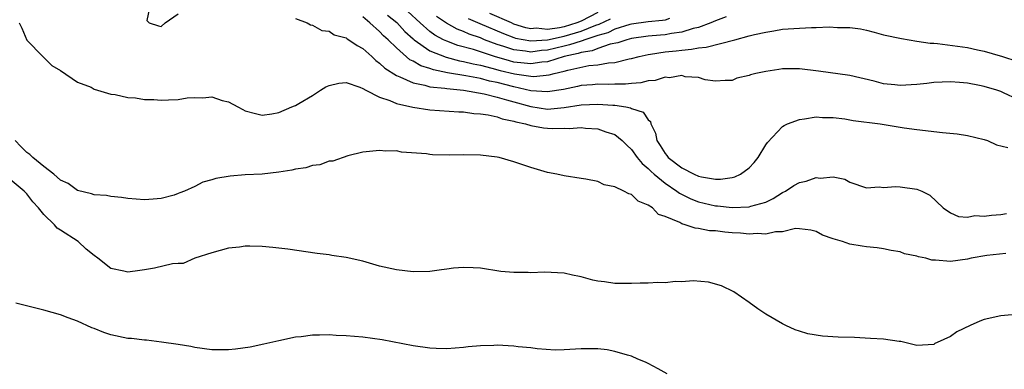
# Model space of a CAD drawing. Units: inches. Extents: x 2679000 to 2682000, y 1551000 to 1552696.
# Drawn here: x 2680096 to 2680213, y 1552040 to 1552081 of the extents above; entities that cross this region are included whole.
import ezdxf

# ---------------------------------------------------------------- set-up
doc = ezdxf.new("R2010")
doc.units = ezdxf.units.IN
doc.header["$MEASUREMENT"] = 0
doc.layers.add('LD26791551_2ft', color=95, linetype='Continuous')

msp = doc.modelspace()

# ---------------------------------------------------------------- linework, layer by layer
at = {"layer": 'LD26791551_2ft'}
for points, elevation in [([(2680111.64, 1552083), (2680111.29, 1552081.29), (2680111.56, 1552081), (2680112.65, 1552080.65), (2680113, 1552080.58), (2680113.48, 1552081), (2680115, 1552082.08)], 8828), ([(2680180.27, 1552081.73), (2680179, 1552081.25), (2680178.45, 1552081), (2680177, 1552080.47), (2680176.35, 1552080.35), (2680175, 1552079.91), (2680173.76, 1552079.76), (2680173, 1552079.6), (2680172.46, 1552079.54), (2680171, 1552079.42), (2680169, 1552079.14), (2680168.43, 1552079), (2680167.37, 1552078.63), (2680166.47, 1552078.47), (2680165, 1552077.97), (2680164.32, 1552077.68), (2680163, 1552077.48), (2680162.64, 1552077.36), (2680161, 1552077.01), (2680159, 1552076.39), (2680158.34, 1552076.34), (2680157, 1552076.13), (2680156.23, 1552076.23), (2680155, 1552076.35), (2680154.48, 1552076.48), (2680152.69, 1552077), (2680150.17, 1552077.83), (2680148.32, 1552078.32), (2680147, 1552078.82), (2680146.62, 1552079), (2680145.56, 1552079.56), (2680145, 1552079.97), (2680143.82, 1552081), (2680142.35, 1552082.35)], 8834), ([(2680165, 1552082.24), (2680163, 1552081.19), (2680162.49, 1552081), (2680161, 1552080.54), (2680160.41, 1552080.41), (2680159, 1552080.23), (2680157.64, 1552080.36), (2680157, 1552080.31), (2680156.42, 1552080.42), (2680155, 1552080.87), (2680154.69, 1552081), (2680152.11, 1552082.11)], 8840), ([(2680096.06, 1552081), (2680096.39, 1552080.39), (2680097, 1552078.93), (2680098.91, 1552077), (2680099, 1552076.87), (2680099.95, 1552075.95), (2680101, 1552075.36), (2680103, 1552073.95), (2680104.66, 1552073.34), (2680105, 1552073.13), (2680107, 1552072.52), (2680107.5, 1552072.5), (2680109, 1552072.12), (2680109.91, 1552072.09), (2680111, 1552071.89), (2680112.12, 1552071.88), (2680113, 1552071.81), (2680113.86, 1552071.86), (2680115, 1552071.89), (2680116.07, 1552072.07), (2680117, 1552072.13), (2680117.93, 1552072.07), (2680119, 1552072.21), (2680120.23, 1552071.77), (2680121, 1552071.62), (2680122.13, 1552071), (2680122.71, 1552070.71), (2680123, 1552070.55), (2680124.22, 1552070.22), (2680125, 1552070.04), (2680126.17, 1552070.17), (2680127, 1552070.36), (2680128.53, 1552071), (2680128.85, 1552071.15), (2680129, 1552071.18), (2680129.4, 1552071.4), (2680131, 1552072.35), (2680131.98, 1552073), (2680132.61, 1552073.39), (2680133, 1552073.57), (2680134.16, 1552073.84), (2680135, 1552073.92), (2680136.63, 1552073.37), (2680137, 1552073.21), (2680137.35, 1552073), (2680139, 1552072.17), (2680140.23, 1552071.77), (2680141, 1552071.42), (2680142.96, 1552070.96), (2680145, 1552070.65), (2680148.43, 1552070.43), (2680149, 1552070.41), (2680150.23, 1552070.23), (2680151, 1552070.19), (2680151.92, 1552070.08), (2680153, 1552069.83), (2680153.6, 1552069.6), (2680155, 1552069.33), (2680155.24, 1552069.24), (2680156.39, 1552069), (2680157, 1552068.81), (2680158.52, 1552068.52), (2680159, 1552068.47), (2680159.56, 1552068.44), (2680161, 1552068.47), (2680161.57, 1552068.44), (2680163, 1552068.55), (2680163.52, 1552068.48), (2680165, 1552068.39), (2680165.96, 1552068.04), (2680167, 1552067.72), (2680167.89, 1552067), (2680168.44, 1552066.44), (2680169, 1552065.94), (2680169.67, 1552065), (2680170.26, 1552064.26), (2680171, 1552063.69), (2680171.34, 1552063.34), (2680171.72, 1552063), (2680173, 1552061.95), (2680174.4, 1552061), (2680174.73, 1552060.73), (2680176.07, 1552060.07), (2680177, 1552059.72), (2680179, 1552059.26), (2680179.25, 1552059.25), (2680181, 1552059.06), (2680183, 1552059.13), (2680183.21, 1552059.21), (2680185, 1552059.69), (2680185.89, 1552060.11), (2680187, 1552060.81), (2680187.35, 1552061), (2680188.35, 1552061.65), (2680189, 1552062.02), (2680189.82, 1552062.18), (2680191, 1552062.63), (2680191.47, 1552062.53), (2680193, 1552062.68), (2680194.42, 1552062.42), (2680195, 1552062.05), (2680197, 1552061.4), (2680198.48, 1552061.52), (2680199, 1552061.43), (2680200.46, 1552061.54), (2680201, 1552061.5), (2680203, 1552061.23), (2680203.58, 1552061), (2680204.53, 1552060.53), (2680206.14, 1552059), (2680207, 1552058.41), (2680207.96, 1552057.96), (2680209, 1552057.91), (2680209.91, 1552058.09), (2680211, 1552058), (2680211.86, 1552058.14), (2680213, 1552058.22), (2680213.66, 1552058.34)], 8826), ([(2680129, 1552081.51), (2680130.36, 1552081), (2680130.78, 1552080.78), (2680131, 1552080.75), (2680132.11, 1552080.11), (2680133, 1552080.01), (2680133.6, 1552079.6), (2680135, 1552079.22), (2680135.12, 1552079.12), (2680135.34, 1552079), (2680136.31, 1552078.31), (2680137, 1552077.97), (2680138.08, 1552077), (2680138.55, 1552076.55), (2680139, 1552076.23), (2680139.61, 1552075.61), (2680141, 1552074.74), (2680141.4, 1552074.6), (2680143, 1552073.86), (2680144.4, 1552073.6), (2680145, 1552073.41), (2680146.77, 1552073.23), (2680147, 1552073.19), (2680149.01, 1552072.99), (2680151.45, 1552072.55), (2680153, 1552072.17), (2680154.13, 1552071.87), (2680155, 1552071.61), (2680157, 1552071.04), (2680159, 1552070.75), (2680161, 1552070.92), (2680163, 1552071.25), (2680165, 1552071.35), (2680166.79, 1552071.21), (2680167, 1552071.21), (2680168.32, 1552071), (2680168.89, 1552070.89), (2680169, 1552070.83), (2680170.38, 1552070.38), (2680171, 1552069.47), (2680171.27, 1552069.27), (2680171.31, 1552069), (2680171.87, 1552067.87), (2680172, 1552067), (2680172.42, 1552066.42), (2680173, 1552065.46), (2680173.22, 1552065.22), (2680173.38, 1552065), (2680175, 1552063.76), (2680176.47, 1552063), (2680177, 1552062.76), (2680177.32, 1552062.68), (2680179, 1552062.43), (2680179.59, 1552062.41), (2680181, 1552062.62), (2680181.32, 1552062.68), (2680182, 1552063), (2680183, 1552063.75), (2680183.62, 1552064.38), (2680184.1, 1552065), (2680185, 1552066.5), (2680185.21, 1552066.79), (2680187, 1552068.67), (2680187.2, 1552068.8), (2680187.6, 1552069), (2680189, 1552069.53), (2680189.59, 1552069.59), (2680191, 1552069.84), (2680191.74, 1552069.74), (2680193, 1552069.74), (2680194.42, 1552069.58), (2680195.41, 1552069.41), (2680198.61, 1552069), (2680201.48, 1552068.52), (2680203, 1552068.31), (2680206.05, 1552067.95), (2680207.79, 1552067.79), (2680209, 1552067.6), (2680211, 1552067.14), (2680211.41, 1552067), (2680212.48, 1552066.48), (2680213.81, 1552066.19)], 8828), ([(2680215, 1552071.9), (2680213.3, 1552072.7), (2680213, 1552072.83), (2680212.5, 1552073), (2680211, 1552073.44), (2680210.44, 1552073.56), (2680209, 1552073.83), (2680208.07, 1552073.93), (2680207, 1552074.01), (2680205, 1552073.93), (2680204.19, 1552073.81), (2680203, 1552073.67), (2680201, 1552073.55), (2680200.36, 1552073.64), (2680199, 1552073.77), (2680197.91, 1552074.09), (2680195, 1552074.75), (2680191.26, 1552075.26), (2680189, 1552075.53), (2680187, 1552075.52), (2680186.53, 1552075.47), (2680185, 1552075.23), (2680183.82, 1552075), (2680183.17, 1552074.83), (2680183, 1552074.73), (2680181.56, 1552074.44), (2680181, 1552074.15), (2680180.14, 1552074.14), (2680179, 1552074.09), (2680177.77, 1552074.23), (2680177, 1552074.49), (2680175.41, 1552074.59), (2680175, 1552074.73), (2680173.52, 1552074.48), (2680173, 1552074.56), (2680171.83, 1552074.17), (2680171, 1552074.13), (2680170.12, 1552073.88), (2680169, 1552073.81), (2680168.28, 1552073.72), (2680167, 1552073.72), (2680166.32, 1552073.68), (2680165, 1552073.7), (2680164.36, 1552073.64), (2680163, 1552073.54), (2680162.57, 1552073.43), (2680160.9, 1552073.1), (2680159, 1552072.8), (2680157, 1552072.94), (2680155, 1552073.4), (2680153, 1552073.91), (2680152.09, 1552074.09), (2680151, 1552074.38), (2680149.28, 1552074.72), (2680147.08, 1552075.08), (2680145.41, 1552075.41), (2680145, 1552075.57), (2680143.9, 1552075.9), (2680143, 1552076.44), (2680142.62, 1552076.62), (2680141, 1552078.04), (2680140.03, 1552079), (2680139.48, 1552079.48), (2680139, 1552080), (2680137.85, 1552081), (2680137, 1552081.71)], 8830), ([(2680139.94, 1552081.94), (2680141.04, 1552081.04), (2680142, 1552080), (2680143, 1552079.1), (2680143.12, 1552079), (2680145, 1552077.67), (2680146.91, 1552076.91), (2680148.51, 1552076.51), (2680149, 1552076.43), (2680150.14, 1552076.14), (2680151, 1552075.98), (2680152.37, 1552075.63), (2680153.34, 1552075.35), (2680155.07, 1552074.94), (2680157, 1552074.65), (2680157.37, 1552074.63), (2680159.18, 1552074.82), (2680159.79, 1552075), (2680161, 1552075.28), (2680161.4, 1552075.4), (2680163.93, 1552075.93), (2680165, 1552076.03), (2680166.27, 1552076.27), (2680167, 1552076.31), (2680168.71, 1552076.71), (2680169, 1552076.75), (2680169.91, 1552077), (2680171, 1552077.24), (2680171.27, 1552077.27), (2680173, 1552077.55), (2680174.32, 1552077.68), (2680175, 1552077.77), (2680176.14, 1552077.86), (2680177, 1552078.04), (2680177.88, 1552078.12), (2680181.3, 1552079), (2680183, 1552079.45), (2680183.64, 1552079.64), (2680185, 1552079.92), (2680185.96, 1552080.04), (2680187, 1552080.24), (2680189, 1552080.38), (2680190.45, 1552080.45), (2680191, 1552080.45), (2680192.53, 1552080.53), (2680193.53, 1552080.47), (2680195, 1552080.47), (2680196.28, 1552080.28), (2680197, 1552080.13), (2680197.91, 1552079.91), (2680199, 1552079.6), (2680201.14, 1552079.14), (2680203, 1552078.85), (2680204.58, 1552078.58), (2680205, 1552078.59), (2680205.43, 1552078.57), (2680209, 1552078.07), (2680210.21, 1552077.79), (2680211, 1552077.63), (2680212.91, 1552077.09), (2680213.06, 1552077.06), (2680215, 1552076.43)], 8832), ([(2680173.53, 1552081.53), (2680173, 1552081.34), (2680172.71, 1552081.29), (2680171, 1552081.12), (2680169, 1552080.85), (2680168.8, 1552080.8), (2680167, 1552080.24), (2680166.18, 1552079.82), (2680165, 1552079.51), (2680163.44, 1552079), (2680163.13, 1552078.87), (2680163, 1552078.85), (2680161.62, 1552078.38), (2680161, 1552078.24), (2680159, 1552077.76), (2680158.29, 1552077.71), (2680157, 1552077.52), (2680156.36, 1552077.64), (2680155, 1552077.78), (2680153.8, 1552078.2), (2680153, 1552078.45), (2680151.51, 1552079), (2680151, 1552079.21), (2680149.66, 1552079.66), (2680149, 1552079.97), (2680148.24, 1552080.24), (2680146.96, 1552080.96), (2680145.78, 1552081.78)], 8836), ([(2680149.54, 1552081.54), (2680150.93, 1552080.93), (2680153.75, 1552079.75), (2680155, 1552079.26), (2680155.19, 1552079.19), (2680157, 1552078.86), (2680159, 1552079), (2680161, 1552079.43), (2680163, 1552080.02), (2680164.74, 1552080.74), (2680165.14, 1552080.86), (2680166.5, 1552081.5)], 8838), ([(2680213.58, 1552053.58), (2680211.34, 1552053.34), (2680209.47, 1552053), (2680209, 1552052.9), (2680207, 1552052.62), (2680205.21, 1552052.79), (2680204.78, 1552052.78), (2680204.07, 1552053), (2680203.17, 1552053.17), (2680203, 1552053.26), (2680201.53, 1552053.53), (2680201, 1552053.78), (2680199.93, 1552053.93), (2680199, 1552054.14), (2680198.26, 1552054.26), (2680197, 1552054.35), (2680196.46, 1552054.46), (2680195, 1552054.7), (2680194.13, 1552055), (2680193, 1552055.33), (2680191.76, 1552055.76), (2680191, 1552056.18), (2680190.34, 1552056.34), (2680189, 1552056.52), (2680188.53, 1552056.53), (2680187, 1552056.16), (2680186.16, 1552056.16), (2680185, 1552055.89), (2680183.96, 1552055.96), (2680183, 1552055.89), (2680181.99, 1552055.99), (2680181, 1552056.04), (2680180.11, 1552056.11), (2680179, 1552056.25), (2680178.28, 1552056.28), (2680177, 1552056.56), (2680176.57, 1552056.57), (2680175.4, 1552057), (2680175, 1552057.1), (2680174.74, 1552057.26), (2680173, 1552057.96), (2680172.23, 1552058.23), (2680171.51, 1552059), (2680171, 1552059.34), (2680169.79, 1552059.79), (2680169, 1552060.59), (2680168.67, 1552060.67), (2680168.1, 1552061), (2680167, 1552061.52), (2680165.74, 1552061.74), (2680165, 1552062.13), (2680163.57, 1552062.43), (2680163, 1552062.5), (2680161, 1552062.81), (2680160.11, 1552063), (2680159, 1552063.19), (2680157, 1552063.79), (2680155, 1552064.49), (2680153.24, 1552065), (2680153, 1552065.05), (2680151, 1552065.27), (2680149, 1552065.32), (2680147.28, 1552065.28), (2680145.3, 1552065.3), (2680145, 1552065.34), (2680144.57, 1552065.43), (2680141.61, 1552065.61), (2680141, 1552065.77), (2680139.76, 1552065.76), (2680139, 1552065.84), (2680137, 1552065.64), (2680135.2, 1552065.2), (2680133.43, 1552064.57), (2680133, 1552064.55), (2680131.87, 1552064.13), (2680131, 1552064.05), (2680130.22, 1552063.78), (2680129, 1552063.61), (2680128.53, 1552063.47), (2680127, 1552063.23), (2680125, 1552063.01), (2680123, 1552062.91), (2680121.2, 1552062.79), (2680119.5, 1552062.5), (2680119, 1552062.32), (2680117.96, 1552062.04), (2680117, 1552061.56), (2680115.78, 1552061), (2680115.21, 1552060.79), (2680115, 1552060.69), (2680114.53, 1552060.53), (2680113, 1552060.11), (2680112.02, 1552060.02), (2680111, 1552059.96), (2680109, 1552060.13), (2680108.24, 1552060.24), (2680107, 1552060.34), (2680106.46, 1552060.46), (2680105, 1552060.56), (2680104.68, 1552060.68), (2680103, 1552061.05), (2680101.89, 1552061.89), (2680101, 1552062.28), (2680100.22, 1552063), (2680099, 1552063.93), (2680097.71, 1552065), (2680097.36, 1552065.36), (2680097, 1552065.6), (2680096.29, 1552066.29), (2680095.6, 1552067)], 8824), ([(2680217, 1552046.52), (2680213, 1552046.15), (2680211, 1552045.72), (2680210.48, 1552045.52), (2680209.33, 1552045), (2680207.76, 1552044.24), (2680207, 1552043.69), (2680205.39, 1552043), (2680205.14, 1552042.86), (2680205, 1552042.73), (2680203, 1552042.62), (2680201.55, 1552043), (2680201.09, 1552043.09), (2680200.9, 1552043.1), (2680199, 1552043.37), (2680197.48, 1552043.48), (2680195.57, 1552043.57), (2680193.62, 1552043.62), (2680191.73, 1552043.73), (2680190.02, 1552044.02), (2680189, 1552044.33), (2680188.51, 1552044.51), (2680187.39, 1552045), (2680187, 1552045.19), (2680185, 1552046.37), (2680184.06, 1552047), (2680183, 1552047.75), (2680181.19, 1552049), (2680179.71, 1552049.71), (2680178.16, 1552050.16), (2680176.33, 1552050.33), (2680175, 1552050.22), (2680174.24, 1552050.24), (2680173, 1552050.1), (2680172.12, 1552050.12), (2680171, 1552050.05), (2680170.04, 1552050.04), (2680169, 1552049.99), (2680167.99, 1552049.99), (2680167, 1552050), (2680165.8, 1552050.2), (2680165, 1552050.28), (2680164.39, 1552050.39), (2680163, 1552050.8), (2680162.82, 1552050.82), (2680161.98, 1552051), (2680161, 1552051.25), (2680158.65, 1552051.35), (2680157, 1552051.28), (2680156.7, 1552051.3), (2680155, 1552051.3), (2680153.45, 1552051.45), (2680151, 1552051.82), (2680150.15, 1552051.85), (2680149, 1552051.92), (2680147.81, 1552051.81), (2680147, 1552051.71), (2680146.39, 1552051.61), (2680145, 1552051.45), (2680143, 1552051.38), (2680141, 1552051.61), (2680139, 1552052.08), (2680137, 1552052.64), (2680135, 1552053.1), (2680133.33, 1552053.33), (2680133, 1552053.4), (2680131.56, 1552053.56), (2680128.08, 1552054.08), (2680127, 1552054.22), (2680126.28, 1552054.28), (2680125, 1552054.41), (2680123.54, 1552054.46), (2680123, 1552054.43), (2680122.31, 1552054.31), (2680121, 1552054.2), (2680119, 1552053.66), (2680117.01, 1552053), (2680115.62, 1552052.38), (2680115, 1552052.37), (2680114.34, 1552052.34), (2680112.18, 1552051.82), (2680111, 1552051.63), (2680110.44, 1552051.56), (2680109, 1552051.36), (2680108.52, 1552051.48), (2680107, 1552051.8), (2680105.46, 1552053), (2680105, 1552053.32), (2680104.07, 1552054.07), (2680103.1, 1552055), (2680101, 1552056.33), (2680100.58, 1552056.58), (2680100.29, 1552057), (2680099, 1552058.23), (2680098.38, 1552059), (2680097.71, 1552059.71), (2680097, 1552060.67), (2680096.82, 1552060.81), (2680096.66, 1552061), (2680095, 1552062.36)], 8822), ([(2680173.25, 1552039.25), (2680172.16, 1552039.84), (2680171, 1552040.5), (2680170.66, 1552040.66), (2680169.77, 1552041), (2680169, 1552041.34), (2680168.54, 1552041.46), (2680167, 1552041.93), (2680166.1, 1552042.1), (2680165, 1552042.23), (2680163, 1552042.24), (2680161, 1552042.11), (2680159.91, 1552042.09), (2680157.77, 1552042.23), (2680157, 1552042.35), (2680155.52, 1552042.48), (2680155, 1552042.55), (2680153, 1552042.65), (2680152.62, 1552042.62), (2680151, 1552042.6), (2680149.53, 1552042.47), (2680149, 1552042.4), (2680147, 1552042.25), (2680145.73, 1552042.27), (2680145, 1552042.3), (2680143, 1552042.57), (2680139.3, 1552043.3), (2680137, 1552043.6), (2680135, 1552043.78), (2680133.83, 1552043.83), (2680133, 1552043.89), (2680131.84, 1552043.84), (2680131, 1552043.85), (2680129.67, 1552043.67), (2680129, 1552043.6), (2680127, 1552043.19), (2680125.22, 1552042.78), (2680123.57, 1552042.43), (2680121.82, 1552042.18), (2680121, 1552042.11), (2680119, 1552042.13), (2680117, 1552042.39), (2680116.5, 1552042.5), (2680115, 1552042.75), (2680113.04, 1552043.04), (2680111.25, 1552043.25), (2680111, 1552043.26), (2680109.45, 1552043.45), (2680109, 1552043.47), (2680107, 1552043.9), (2680106.16, 1552044.16), (2680105, 1552044.65), (2680104.73, 1552044.73), (2680103, 1552045.54), (2680101.92, 1552045.92), (2680101, 1552046.27), (2680099, 1552046.82), (2680095.68, 1552047.68)], 8820)]:
    msp.add_lwpolyline(points, dxfattribs=dict(at, elevation=elevation))

doc.saveas('drawing.dxf')
